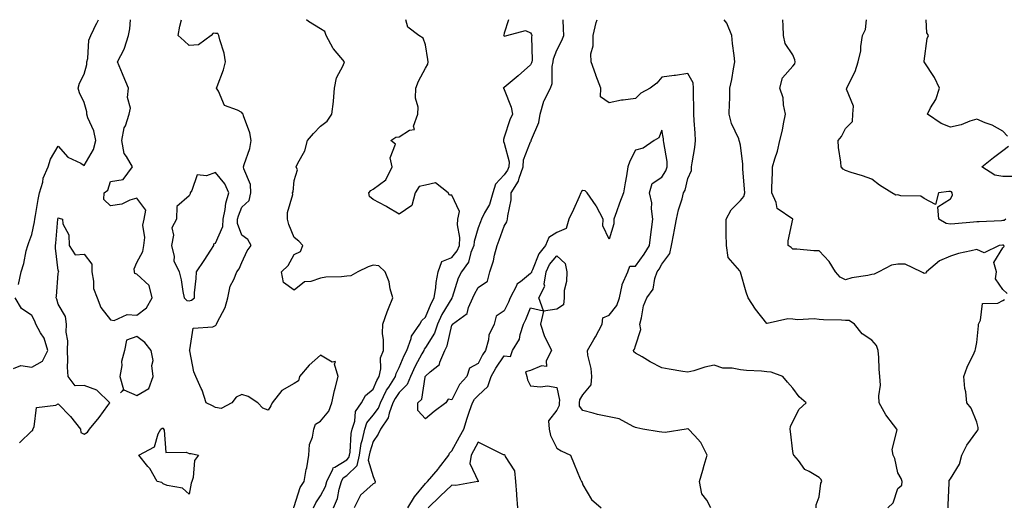
# Model space of a CAD drawing. Units: inches. Extents: x 957923 to 960563, y 7284698 to 7287338.
# Drawn here: x 959493 to 959869, y 7287152 to 7287338 of the extents above; entities that cross this region are included whole.
import ezdxf

# ---------------------------------------------------------------- set-up
doc = ezdxf.new("R2010")
doc.units = ezdxf.units.IN
doc.header["$MEASUREMENT"] = 0
doc.layers.add('Contour_95797284', color=7, linetype='Continuous', true_color=0x0fdc2b)

msp = doc.modelspace()

# ---------------------------------------------------------------- linework, layer by layer
at = {"layer": 'Contour_95797284'}
for points in [[(959492.94, 7287237.03, 3224), (959494.03, 7287241.92, 3224), (959494.96, 7287245.01, 3224), (959495.95, 7287249.82, 3224), (959496.5, 7287251.92, 3224), (959496.92, 7287253.05, 3224), (959498.05, 7287256.06, 3224), (959499.07, 7287260.9, 3224), (959499.21, 7287261.92, 3224), (959499.49, 7287263.36, 3224), (959500.5, 7287269.47, 3224), (959501, 7287271.92, 3224), (959502.2, 7287276.07, 3224), (959502.42, 7287277.55, 3224), (959504.3, 7287281.92, 3224), (959505.2, 7287284.77, 3224), (959508.05, 7287289.83, 3224), (959511.76, 7287285.63, 3224), (959516.72, 7287283.25, 3224), (959518.05, 7287282.45, 3224), (959521.51, 7287288.46, 3224), (959522.4, 7287291.92, 3224), (959521.69, 7287295.56, 3224), (959519.42, 7287300.55, 3224), (959519.01, 7287301.92, 3224), (959519.02, 7287302.89, 3224), (959518.05, 7287306.47, 3224), (959516.17, 7287310.05, 3224), (959515.76, 7287311.92, 3224), (959516.22, 7287313.75, 3224), (959518.05, 7287317.28, 3224), (959519.03, 7287320.94, 3224), (959519, 7287321.92, 3224), (959519.33, 7287323.2, 3224), (959519.73, 7287330.24, 3224), (959520.49, 7287331.92, 3224), (959522.88, 7287336.75, 3224), (959522.99, 7287336.98, 3224), (959523.5, 7287338, 3224)], [(959493.35, 7287176.62, 3223), (959498.05, 7287181.28, 3223), (959498.45, 7287181.52, 3223), (959498.44, 7287181.92, 3223), (959498.88, 7287182.75, 3223), (959499.87, 7287190.1, 3223), (959507.21, 7287191.08, 3223), (959508.05, 7287191.53, 3223), (959512.8, 7287186.67, 3223), (959516.6, 7287181.92, 3223), (959516.69, 7287180.56, 3223), (959518.05, 7287179.96, 3223), (959519.28, 7287180.69, 3223), (959519.97, 7287181.92, 3223), (959523.7, 7287186.27, 3223), (959526.99, 7287190.86, 3223), (959527.77, 7287191.92, 3223), (959522.83, 7287196.7, 3223), (959518.05, 7287198.55, 3223), (959514.51, 7287198.38, 3223), (959511.84, 7287201.92, 3223), (959511.65, 7287205.52, 3223), (959511.81, 7287208.16, 3223), (959511.65, 7287211.92, 3223), (959511.74, 7287215.61, 3223), (959511.17, 7287218.8, 3223), (959511.28, 7287221.92, 3223), (959510.93, 7287224.8, 3223), (959508.05, 7287229.56, 3223), (959507.55, 7287231.42, 3223), (959507.33, 7287231.92, 3223), (959507.39, 7287232.58, 3223), (959508.05, 7287241.18, 3223), (959508.19, 7287241.78, 3223), (959508.21, 7287241.92, 3223), (959508.39, 7287242.26, 3223), (959508.05, 7287242.33, 3223), (959507.03, 7287250.9, 3223), (959507.04, 7287251.92, 3223), (959507.18, 7287252.79, 3223), (959507.94, 7287261.92, 3223), (959508.05, 7287262.4, 3223), (959508.44, 7287262.31, 3223), (959509.68, 7287261.92, 3223), (959509.81, 7287260.16, 3223), (959512.16, 7287256.03, 3223), (959512.24, 7287251.92, 3223), (959514.53, 7287248.4, 3223), (959518.05, 7287248.58, 3223), (959520.88, 7287244.75, 3223), (959520.85, 7287241.92, 3223), (959521.61, 7287238.36, 3223), (959521.59, 7287235.46, 3223), (959522.94, 7287231.92, 3223), (959524.38, 7287228.25, 3223), (959528.05, 7287223.5, 3223), (959529.42, 7287223.29, 3223), (959534.43, 7287225.54, 3223), (959538.05, 7287225.36, 3223), (959541.77, 7287228.2, 3223), (959543.84, 7287231.92, 3223), (959542.72, 7287236.59, 3223), (959538.05, 7287240.99, 3223), (959537.3, 7287241.17, 3223), (959537.13, 7287241.92, 3223), (959536.98, 7287242.99, 3223), (959538.05, 7287245.43, 3223), (959540.35, 7287249.62, 3223), (959540.74, 7287251.92, 3223), (959541.08, 7287254.95, 3223), (959540.34, 7287259.63, 3223), (959540.82, 7287261.92, 3223), (959541.47, 7287265.34, 3223), (959538.05, 7287270.01, 3223), (959535.36, 7287269.23, 3223), (959532.31, 7287267.66, 3223), (959528.05, 7287267.02, 3223), (959525.51, 7287269.38, 3223), (959525.62, 7287271.92, 3223), (959526.97, 7287273, 3223), (959528.05, 7287276.28, 3223), (959532.89, 7287277.08, 3223), (959536.36, 7287281.92, 3223), (959534.13, 7287285.84, 3223), (959533.17, 7287287.04, 3223), (959532.35, 7287291.92, 3223), (959533.26, 7287296.71, 3223), (959533.7, 7287297.57, 3223), (959535.19, 7287301.92, 3223), (959535.66, 7287304.31, 3223), (959534.51, 7287308.38, 3223), (959534.82, 7287311.92, 3223), (959532.89, 7287316.76, 3223), (959532.63, 7287317.34, 3223), (959530.65, 7287321.92, 3223), (959533.24, 7287326.73, 3223), (959533.31, 7287327.18, 3223), (959534.89, 7287331.92, 3223), (959535.41, 7287334.56, 3223), (959535.67, 7287338, 3223)], [(959597.83, 7287151.92, 3222), (959597.85, 7287152.12, 3222), (959598.05, 7287152.45, 3222), (959600.35, 7287159.62, 3222), (959601.81, 7287161.92, 3222), (959602.62, 7287166.49, 3222), (959602.78, 7287167.19, 3222), (959603.54, 7287171.92, 3222), (959603.9, 7287176.07, 3222), (959605, 7287178.87, 3222), (959605.47, 7287181.92, 3222), (959606.17, 7287183.8, 3222), (959608.05, 7287184.88, 3222), (959611.17, 7287188.8, 3222), (959612.32, 7287191.92, 3222), (959613.41, 7287196.56, 3222), (959613.67, 7287197.54, 3222), (959614.74, 7287201.92, 3222), (959613.31, 7287206.66, 3222), (959613.76, 7287207.63, 3222), (959612.51, 7287207.46, 3222), (959608.05, 7287210.07, 3222), (959603.67, 7287206.3, 3222), (959599.99, 7287201.92, 3222), (959599.63, 7287200.34, 3222), (959598.05, 7287199.25, 3222), (959593.34, 7287196.63, 3222), (959589.57, 7287191.92, 3222), (959589.17, 7287190.8, 3222), (959588.05, 7287189.06, 3222), (959586.05, 7287189.92, 3222), (959584.14, 7287191.92, 3222), (959580.46, 7287194.33, 3222), (959578.05, 7287195.13, 3222), (959575.88, 7287194.09, 3222), (959574.3, 7287191.92, 3222), (959570.2, 7287189.77, 3222), (959568.05, 7287190.12, 3222), (959566.88, 7287190.75, 3222), (959564.43, 7287191.92, 3222), (959562.9, 7287196.77, 3222), (959562.57, 7287197.4, 3222), (959560.58, 7287201.92, 3222), (959559.82, 7287203.69, 3222), (959558.22, 7287211.75, 3222), (959558.17, 7287211.92, 3222), (959558.31, 7287212.18, 3222), (959559.53, 7287220.44, 3222), (959567.01, 7287220.88, 3222), (959568.05, 7287221.39, 3222), (959568.33, 7287221.64, 3222), (959568.4, 7287221.92, 3222), (959568.65, 7287222.52, 3222), (959571.68, 7287228.29, 3222), (959572.71, 7287231.92, 3222), (959573.6, 7287236.37, 3222), (959575.07, 7287238.94, 3222), (959576.21, 7287241.92, 3222), (959577, 7287242.97, 3222), (959578.05, 7287245.4, 3222), (959580.07, 7287249.9, 3222), (959581.59, 7287251.92, 3222), (959580.33, 7287254.2, 3222), (959578.05, 7287255.85, 3222), (959576.42, 7287260.29, 3222), (959576.47, 7287261.92, 3222), (959576.75, 7287263.22, 3222), (959578.05, 7287266.57, 3222), (959580.85, 7287269.12, 3222), (959581.49, 7287271.92, 3222), (959581.35, 7287275.22, 3222), (959578.84, 7287281.13, 3222), (959578.76, 7287281.92, 3222), (959578.96, 7287282.83, 3222), (959581.11, 7287288.86, 3222), (959581.56, 7287291.92, 3222), (959581.05, 7287294.92, 3222), (959578.69, 7287301.28, 3222), (959578.54, 7287301.92, 3222), (959578.38, 7287302.25, 3222), (959578.05, 7287302.57, 3222), (959576.42, 7287303.55, 3222), (959571.46, 7287305.33, 3222), (959569.17, 7287310.8, 3222), (959568.45, 7287311.92, 3222), (959568.65, 7287312.52, 3222), (959571.07, 7287318.9, 3222), (959571.89, 7287321.92, 3222), (959571.36, 7287325.23, 3222), (959569.66, 7287330.31, 3222), (959569.31, 7287331.92, 3222), (959568.9, 7287332.77, 3222), (959568.05, 7287332.76, 3222), (959567.11, 7287332.86, 3222), (959566.39, 7287331.92, 3222), (959561.57, 7287328.4, 3222), (959558.05, 7287328.18, 3222), (959556.08, 7287329.95, 3222), (959553.75, 7287331.92, 3222), (959554.5, 7287335.47, 3222), (959555.09, 7287338, 3222)], [(959605.4, 7287151.92, 3221), (959606.2, 7287153.77, 3221), (959608.05, 7287156.4, 3221), (959609.91, 7287160.06, 3221), (959610.46, 7287161.92, 3221), (959612.77, 7287166.64, 3221), (959612.83, 7287167.14, 3221), (959613.49, 7287167.36, 3221), (959618.05, 7287170.25, 3221), (959618.89, 7287171.08, 3221), (959619.08, 7287171.92, 3221), (959619.28, 7287173.15, 3221), (959619.76, 7287180.21, 3221), (959620.13, 7287181.92, 3221), (959621.12, 7287184.99, 3221), (959621.38, 7287188.59, 3221), (959623.72, 7287191.92, 3221), (959625.2, 7287194.77, 3221), (959628.05, 7287197.15, 3221), (959629.48, 7287200.49, 3221), (959630.38, 7287201.92, 3221), (959631, 7287204.87, 3221), (959630.94, 7287209.03, 3221), (959632, 7287211.92, 3221), (959632.09, 7287215.96, 3221), (959631.63, 7287218.34, 3221), (959631.75, 7287221.92, 3221), (959633.42, 7287226.55, 3221), (959633.96, 7287227.83, 3221), (959635.58, 7287231.92, 3221), (959634.62, 7287235.35, 3221), (959634.19, 7287238.06, 3221), (959632.68, 7287241.92, 3221), (959630.31, 7287244.18, 3221), (959628.05, 7287244.41, 3221), (959626.17, 7287243.8, 3221), (959622.29, 7287241.92, 3221), (959619.65, 7287240.32, 3221), (959618.05, 7287240.27, 3221), (959616.1, 7287239.97, 3221), (959610.09, 7287239.88, 3221), (959608.05, 7287239.44, 3221), (959604.32, 7287238.19, 3221), (959601.91, 7287238.06, 3221), (959598.05, 7287234.86, 3221), (959593.98, 7287237.85, 3221), (959593.16, 7287241.92, 3221), (959595.75, 7287244.22, 3221), (959598.05, 7287248.47, 3221), (959600.37, 7287249.6, 3221), (959601.33, 7287251.92, 3221), (959599.73, 7287253.6, 3221), (959598.05, 7287254.98, 3221), (959596, 7287259.87, 3221), (959595.46, 7287261.92, 3221), (959595.45, 7287264.52, 3221), (959597.44, 7287271.31, 3221), (959597.43, 7287271.92, 3221), (959597.59, 7287272.38, 3221), (959598.05, 7287276.72, 3221), (959599.22, 7287280.75, 3221), (959598.82, 7287281.92, 3221), (959599.39, 7287283.26, 3221), (959602.02, 7287287.95, 3221), (959603.05, 7287291.92, 3221), (959605.31, 7287294.66, 3221), (959608.05, 7287297.43, 3221), (959610.6, 7287299.37, 3221), (959612.37, 7287301.92, 3221), (959612.94, 7287306.81, 3221), (959612.99, 7287306.98, 3221), (959613.43, 7287311.92, 3221), (959614.17, 7287315.8, 3221), (959616.65, 7287320.52, 3221), (959617.13, 7287321.92, 3221), (959613, 7287326.87, 3221), (959612.91, 7287327.06, 3221), (959610.18, 7287331.92, 3221), (959609.68, 7287333.55, 3221), (959608.05, 7287334.5, 3221), (959603.44, 7287337.31, 3221), (959602.64, 7287338, 3221)], [(959613.01, 7287151.92, 3220), (959614.49, 7287155.48, 3220), (959615.15, 7287159.02, 3220), (959616.02, 7287161.92, 3220), (959616.68, 7287163.29, 3220), (959618.05, 7287164.16, 3220), (959621.98, 7287167.99, 3220), (959622.84, 7287171.92, 3220), (959623.59, 7287176.38, 3220), (959624.07, 7287177.94, 3220), (959624.92, 7287181.92, 3220), (959625.68, 7287184.29, 3220), (959628.05, 7287187.19, 3220), (959630.08, 7287189.89, 3220), (959630.86, 7287191.92, 3220), (959633.24, 7287196.73, 3220), (959634.02, 7287197.89, 3220), (959636.59, 7287201.92, 3220), (959636.84, 7287203.13, 3220), (959638.05, 7287205.37, 3220), (959639.95, 7287210.02, 3220), (959640.94, 7287211.92, 3220), (959642.55, 7287216.42, 3220), (959642.68, 7287217.29, 3220), (959645.85, 7287221.92, 3220), (959646.63, 7287223.34, 3220), (959648.05, 7287224.61, 3220), (959650.15, 7287229.82, 3220), (959651.33, 7287231.92, 3220), (959651.96, 7287235.83, 3220), (959652.11, 7287237.86, 3220), (959652.89, 7287241.92, 3220), (959654.21, 7287245.76, 3220), (959658.05, 7287247.3, 3220), (959660.14, 7287249.83, 3220), (959661, 7287251.92, 3220), (959661.13, 7287255, 3220), (959660.24, 7287259.73, 3220), (959660.38, 7287261.92, 3220), (959661.02, 7287264.89, 3220), (959658.05, 7287271.12, 3220), (959657.24, 7287271.11, 3220), (959656.74, 7287271.92, 3220), (959651.9, 7287275.77, 3220), (959648.05, 7287274.85, 3220), (959645.6, 7287274.37, 3220), (959644.13, 7287271.92, 3220), (959642.8, 7287267.17, 3220), (959638.05, 7287263.85, 3220), (959633.35, 7287266.62, 3220), (959632.98, 7287266.85, 3220), (959628.05, 7287269.43, 3220), (959626.68, 7287270.55, 3220), (959626.46, 7287271.92, 3220), (959627.16, 7287272.81, 3220), (959628.05, 7287273.38, 3220), (959632.99, 7287276.98, 3220), (959635.3, 7287281.92, 3220), (959634.61, 7287285.36, 3220), (959636.67, 7287290.54, 3220), (959634.78, 7287291.92, 3220), (959636.75, 7287293.22, 3220), (959638.05, 7287293.29, 3220), (959641.96, 7287295.83, 3220), (959643.82, 7287296.15, 3220), (959643.52, 7287297.39, 3220), (959645.07, 7287301.92, 3220), (959645.29, 7287304.68, 3220), (959644.22, 7287308.09, 3220), (959644.36, 7287311.92, 3220), (959645.36, 7287314.61, 3220), (959648.05, 7287319.51, 3220), (959648.94, 7287321.03, 3220), (959649.09, 7287321.92, 3220), (959648.98, 7287322.85, 3220), (959648.05, 7287328.4, 3220), (959647.13, 7287331, 3220), (959645.45, 7287331.92, 3220), (959641.29, 7287335.16, 3220), (959640.58, 7287338, 3220)], [(959679.64, 7287338, 3219), (959678.05, 7287332.83, 3219), (959677.84, 7287332.13, 3219), (959677.79, 7287331.92, 3219), (959677.96, 7287331.83, 3219), (959678.05, 7287331.83, 3219), (959678.2, 7287331.77, 3219), (959679.09, 7287331.92, 3219), (959686.09, 7287333.88, 3219), (959688.05, 7287333, 3219), (959688.45, 7287332.32, 3219), (959688.56, 7287331.92, 3219), (959688.47, 7287331.5, 3219), (959688.64, 7287322.51, 3219), (959688.56, 7287321.92, 3219), (959688.46, 7287321.51, 3219), (959688.05, 7287320.79, 3219), (959683.36, 7287316.61, 3219), (959679.59, 7287313.46, 3219), (959678.05, 7287312.16, 3219), (959677.83, 7287312.14, 3219), (959677.63, 7287311.92, 3219), (959677.84, 7287311.71, 3219), (959678.05, 7287311.33, 3219), (959680.74, 7287304.61, 3219), (959681.13, 7287301.92, 3219), (959680.12, 7287299.85, 3219), (959678.05, 7287293.27, 3219), (959677.7, 7287292.27, 3219), (959677.71, 7287291.92, 3219), (959677.74, 7287291.61, 3219), (959678.05, 7287290.9, 3219), (959679.88, 7287283.75, 3219), (959679.8, 7287281.92, 3219), (959679.33, 7287280.64, 3219), (959678.05, 7287278.81, 3219), (959674.7, 7287275.27, 3219), (959673.67, 7287271.92, 3219), (959672.38, 7287267.59, 3219), (959670.53, 7287264.4, 3219), (959669.38, 7287261.92, 3219), (959669.02, 7287260.95, 3219), (959668.05, 7287258.68, 3219), (959666.53, 7287253.44, 3219), (959666.47, 7287251.92, 3219), (959665.34, 7287249.21, 3219), (959664.45, 7287245.52, 3219), (959661.74, 7287241.92, 3219), (959660.54, 7287239.43, 3219), (959658.18, 7287232.05, 3219), (959658.13, 7287231.92, 3219), (959658.1, 7287231.87, 3219), (959658.05, 7287231.82, 3219), (959654.31, 7287225.66, 3219), (959652.59, 7287221.92, 3219), (959651.43, 7287218.54, 3219), (959648.05, 7287213.03, 3219), (959647.56, 7287212.41, 3219), (959647.39, 7287211.92, 3219), (959646.68, 7287210.55, 3219), (959644.1, 7287205.87, 3219), (959642.34, 7287201.92, 3219), (959641.1, 7287198.87, 3219), (959638.05, 7287195.88, 3219), (959636.44, 7287193.53, 3219), (959635.65, 7287191.92, 3219), (959634.17, 7287188.04, 3219), (959633.77, 7287186.2, 3219), (959630.93, 7287181.92, 3219), (959630.06, 7287179.91, 3219), (959628.05, 7287177.21, 3219), (959626.8, 7287173.17, 3219), (959626.59, 7287171.92, 3219), (959626.18, 7287170.05, 3219), (959628.05, 7287163.81, 3219), (959628.67, 7287162.55, 3219), (959628.82, 7287161.92, 3219), (959628.72, 7287161.25, 3219), (959628.05, 7287160.99, 3219), (959623.3, 7287156.67, 3219), (959620.85, 7287151.92, 3219)], [(959756.7, 7287151.92, 3218), (959755.22, 7287154.75, 3218), (959753.38, 7287157.25, 3218), (959752.44, 7287161.92, 3218), (959753.72, 7287166.25, 3218), (959754.24, 7287168.11, 3218), (959755.33, 7287171.92, 3218), (959752.96, 7287176.83, 3218), (959750.48, 7287179.49, 3218), (959748.28, 7287181.92, 3218), (959748.12, 7287181.99, 3218), (959748.05, 7287182, 3218), (959747.97, 7287182, 3218), (959747.4, 7287181.92, 3218), (959739.39, 7287180.58, 3218), (959738.05, 7287180.78, 3218), (959737.02, 7287180.89, 3218), (959730.89, 7287181.92, 3218), (959728.57, 7287182.44, 3218), (959728.05, 7287182.5, 3218), (959727.13, 7287182.84, 3218), (959721.89, 7287185.76, 3218), (959718.05, 7287186.56, 3218), (959713.62, 7287187.49, 3218), (959711.94, 7287188.03, 3218), (959708.05, 7287189.02, 3218), (959706.78, 7287190.65, 3218), (959706.68, 7287191.92, 3218), (959706.86, 7287193.11, 3218), (959708.05, 7287195.03, 3218), (959711.16, 7287198.81, 3218), (959711.4, 7287201.92, 3218), (959711.19, 7287205.06, 3218), (959709.89, 7287210.08, 3218), (959709.71, 7287211.92, 3218), (959712.14, 7287216.01, 3218), (959712.84, 7287217.13, 3218), (959715.32, 7287221.92, 3218), (959715.63, 7287224.34, 3218), (959718.05, 7287225.28, 3218), (959720.99, 7287228.98, 3218), (959721.96, 7287231.92, 3218), (959722.95, 7287236.82, 3218), (959722.92, 7287237.05, 3218), (959725.09, 7287241.92, 3218), (959725.94, 7287244.03, 3218), (959728.05, 7287244.02, 3218), (959731.42, 7287248.55, 3218), (959733.33, 7287251.92, 3218), (959733.92, 7287256.05, 3218), (959734.13, 7287258, 3218), (959734.66, 7287261.92, 3218), (959734.1, 7287265.87, 3218), (959734.29, 7287268.16, 3218), (959733.39, 7287271.92, 3218), (959734.41, 7287275.56, 3218), (959738.05, 7287277.96, 3218), (959739.58, 7287280.39, 3218), (959740.14, 7287281.92, 3218), (959740.11, 7287283.98, 3218), (959738.79, 7287291.18, 3218), (959738.78, 7287291.92, 3218), (959738.69, 7287292.56, 3218), (959738.05, 7287295.86, 3218), (959737, 7287292.97, 3218), (959735.12, 7287291.92, 3218), (959730.98, 7287288.99, 3218), (959728.05, 7287288.3, 3218), (959725.95, 7287284.02, 3218), (959725.18, 7287281.92, 3218), (959724.62, 7287278.49, 3218), (959724.14, 7287275.83, 3218), (959723.53, 7287271.92, 3218), (959721.92, 7287268.05, 3218), (959720.86, 7287264.73, 3218), (959719.84, 7287261.92, 3218), (959719.81, 7287260.16, 3218), (959718.05, 7287254.33, 3218), (959715.55, 7287259.42, 3218), (959715.7, 7287261.92, 3218), (959713.18, 7287266.79, 3218), (959713.1, 7287266.97, 3218), (959709.64, 7287271.92, 3218), (959708.88, 7287272.75, 3218), (959708.05, 7287272.9, 3218), (959707.43, 7287272.54, 3218), (959707.26, 7287271.92, 3218), (959706.59, 7287270.46, 3218), (959704.4, 7287265.57, 3218), (959702.62, 7287261.92, 3218), (959701.58, 7287258.39, 3218), (959698.05, 7287256.85, 3218), (959695.05, 7287254.92, 3218), (959693.75, 7287251.92, 3218), (959691.25, 7287248.72, 3218), (959688.81, 7287242.68, 3218), (959688.42, 7287241.92, 3218), (959688.38, 7287241.59, 3218), (959688.05, 7287241.18, 3218), (959684.24, 7287238.11, 3218), (959682.82, 7287237.15, 3218), (959682.67, 7287236.54, 3218), (959680.36, 7287231.92, 3218), (959679.67, 7287230.3, 3218), (959678.05, 7287226.95, 3218), (959674.98, 7287224.99, 3218), (959674.2, 7287221.92, 3218), (959672.19, 7287217.78, 3218), (959672.04, 7287215.91, 3218), (959670.93, 7287211.92, 3218), (959669.81, 7287210.16, 3218), (959668.05, 7287206.89, 3218), (959664.86, 7287205.11, 3218), (959663.74, 7287201.92, 3218), (959661.01, 7287198.96, 3218), (959658.05, 7287193.11, 3218), (959656.63, 7287193.34, 3218), (959655.78, 7287191.92, 3218), (959651.37, 7287188.6, 3218), (959648.05, 7287185.84, 3218), (959645.12, 7287188.99, 3218), (959645.16, 7287191.92, 3218), (959646.62, 7287193.35, 3218), (959647.87, 7287201.74, 3218), (959647.94, 7287201.92, 3218), (959647.98, 7287201.99, 3218), (959648.05, 7287202.12, 3218), (959649.87, 7287203.74, 3218), (959653.39, 7287206.58, 3218), (959653.52, 7287207.39, 3218), (959655.47, 7287211.92, 3218), (959656.35, 7287213.62, 3218), (959658.05, 7287221.5, 3218), (959658.29, 7287221.68, 3218), (959658.37, 7287221.92, 3218), (959663.98, 7287225.99, 3218), (959664.45, 7287228.32, 3218), (959666.13, 7287231.92, 3218), (959666.66, 7287233.31, 3218), (959668.05, 7287235.89, 3218), (959671.65, 7287238.32, 3218), (959672.61, 7287241.92, 3218), (959673.92, 7287246.05, 3218), (959674.31, 7287248.18, 3218), (959675.29, 7287251.92, 3218), (959676.08, 7287253.89, 3218), (959678.05, 7287259.27, 3218), (959679.08, 7287260.89, 3218), (959679.33, 7287261.92, 3218), (959679.38, 7287263.25, 3218), (959680.66, 7287269.31, 3218), (959680.73, 7287271.92, 3218), (959683.48, 7287276.49, 3218), (959683.7, 7287277.57, 3218), (959685.3, 7287281.92, 3218), (959685.42, 7287284.55, 3218), (959688.05, 7287291.46, 3218), (959688.26, 7287291.71, 3218), (959688.32, 7287291.92, 3218), (959688.43, 7287292.3, 3218), (959691.17, 7287298.8, 3218), (959691.79, 7287301.92, 3218), (959693.09, 7287306.88, 3218), (959693.26, 7287307.13, 3218), (959695.66, 7287311.92, 3218), (959696.34, 7287313.63, 3218), (959696.3, 7287320.17, 3218), (959696.69, 7287321.92, 3218), (959696.86, 7287323.11, 3218), (959698.05, 7287326.44, 3218), (959699.93, 7287330.04, 3218), (959700.69, 7287331.92, 3218), (959700.64, 7287334.51, 3218), (959700.5, 7287338, 3218)], [(959796.95, 7287151.92, 3217), (959796.88, 7287153.09, 3217), (959798.05, 7287156.11, 3217), (959798.7, 7287161.27, 3217), (959799.09, 7287161.92, 3217), (959798.76, 7287162.63, 3217), (959798.05, 7287163.39, 3217), (959794.22, 7287165.75, 3217), (959792.63, 7287166.5, 3217), (959790.1, 7287169.87, 3217), (959788.4, 7287171.92, 3217), (959788.26, 7287172.13, 3217), (959788.05, 7287173.37, 3217), (959787.09, 7287180.96, 3217), (959787.01, 7287181.92, 3217), (959787.1, 7287182.87, 3217), (959788.05, 7287184.81, 3217), (959790.44, 7287189.53, 3217), (959793.09, 7287191.92, 3217), (959790.37, 7287194.24, 3217), (959788.05, 7287197.45, 3217), (959785.92, 7287199.79, 3217), (959784.21, 7287201.92, 3217), (959779.73, 7287203.6, 3217), (959778.05, 7287203.73, 3217), (959776.04, 7287203.93, 3217), (959770.33, 7287204.2, 3217), (959768.05, 7287204.47, 3217), (959764.84, 7287205.13, 3217), (959761.3, 7287205.17, 3217), (959758.05, 7287206.29, 3217), (959754.51, 7287205.46, 3217), (959750.3, 7287204.17, 3217), (959748.05, 7287203.57, 3217), (959746.05, 7287203.92, 3217), (959740.88, 7287204.75, 3217), (959738.05, 7287205.27, 3217), (959733.63, 7287207.5, 3217), (959730.54, 7287209.43, 3217), (959728.05, 7287210.91, 3217), (959727.45, 7287211.32, 3217), (959727.33, 7287211.92, 3217), (959727.65, 7287212.32, 3217), (959728.05, 7287213.61, 3217), (959730.11, 7287219.86, 3217), (959729.73, 7287221.92, 3217), (959730.4, 7287224.27, 3217), (959731.06, 7287228.91, 3217), (959732.35, 7287231.92, 3217), (959734.77, 7287235.2, 3217), (959735.39, 7287239.26, 3217), (959736.37, 7287241.92, 3217), (959737.07, 7287242.9, 3217), (959738.05, 7287244.79, 3217), (959741.17, 7287248.8, 3217), (959741.83, 7287251.92, 3217), (959742.67, 7287256.54, 3217), (959742.76, 7287257.21, 3217), (959743.71, 7287261.92, 3217), (959744.42, 7287265.55, 3217), (959745.82, 7287269.69, 3217), (959746.37, 7287271.92, 3217), (959746.97, 7287273, 3217), (959748.05, 7287277.48, 3217), (959749.43, 7287280.54, 3217), (959749.41, 7287281.92, 3217), (959749.61, 7287283.48, 3217), (959750.68, 7287289.29, 3217), (959750.98, 7287291.92, 3217), (959750.8, 7287294.67, 3217), (959750.45, 7287299.52, 3217), (959750.3, 7287301.92, 3217), (959750.29, 7287304.16, 3217), (959750.18, 7287309.79, 3217), (959750.18, 7287311.92, 3217), (959749.99, 7287313.86, 3217), (959748.05, 7287317.54, 3217), (959743.24, 7287316.73, 3217), (959742.84, 7287316.71, 3217), (959738.05, 7287316.06, 3217), (959736.16, 7287313.81, 3217), (959733.63, 7287311.92, 3217), (959730.05, 7287309.92, 3217), (959728.05, 7287307.95, 3217), (959723.39, 7287307.26, 3217), (959722.71, 7287307.26, 3217), (959718.05, 7287306.31, 3217), (959714.72, 7287308.59, 3217), (959714.83, 7287311.92, 3217), (959713, 7287316.87, 3217), (959712.94, 7287317.03, 3217), (959711.11, 7287321.92, 3217), (959711.07, 7287324.94, 3217), (959711.97, 7287328, 3217), (959711.94, 7287331.92, 3217), (959713.03, 7287336.9, 3217), (959713.03, 7287336.94, 3217), (959713.44, 7287338, 3217)], [(959824.19, 7287151.92, 3216), (959826.22, 7287153.75, 3216), (959828.05, 7287159.26, 3216), (959829.5, 7287160.47, 3216), (959829.72, 7287161.92, 3216), (959829.26, 7287163.13, 3216), (959828.05, 7287165.19, 3216), (959826.81, 7287170.68, 3216), (959826.26, 7287171.92, 3216), (959825.83, 7287174.14, 3216), (959827.81, 7287181.68, 3216), (959827.64, 7287181.92, 3216), (959826.42, 7287183.55, 3216), (959823.45, 7287187.32, 3216), (959820.93, 7287191.92, 3216), (959820.75, 7287194.62, 3216), (959821.36, 7287198.61, 3216), (959821.21, 7287201.92, 3216), (959820.91, 7287204.78, 3216), (959820.76, 7287209.21, 3216), (959820.51, 7287211.92, 3216), (959819.92, 7287213.79, 3216), (959818.05, 7287215.85, 3216), (959814.4, 7287218.27, 3216), (959811.5, 7287221.92, 3216), (959809.43, 7287223.3, 3216), (959808.05, 7287223.34, 3216), (959806.5, 7287223.47, 3216), (959799.65, 7287223.52, 3216), (959798.05, 7287223.69, 3216), (959796.07, 7287223.9, 3216), (959789.74, 7287223.61, 3216), (959788.05, 7287223.86, 3216), (959786.05, 7287223.92, 3216), (959778.25, 7287222.12, 3216), (959778.05, 7287222.13, 3216), (959773.81, 7287227.68, 3216), (959771.02, 7287231.92, 3216), (959770.25, 7287234.12, 3216), (959768.05, 7287241.75, 3216), (959767.95, 7287241.82, 3216), (959767.94, 7287241.92, 3216), (959767.75, 7287242.22, 3216), (959763.42, 7287247.29, 3216), (959762.68, 7287251.92, 3216), (959762.55, 7287256.42, 3216), (959762.66, 7287257.31, 3216), (959762.56, 7287261.92, 3216), (959764.45, 7287265.52, 3216), (959768.05, 7287269.11, 3216), (959769.33, 7287270.64, 3216), (959769.66, 7287271.92, 3216), (959769.61, 7287273.48, 3216), (959768.97, 7287281, 3216), (959768.93, 7287281.92, 3216), (959769, 7287282.87, 3216), (959768.05, 7287290.14, 3216), (959767.64, 7287291.51, 3216), (959767.61, 7287291.92, 3216), (959767.38, 7287292.59, 3216), (959764.61, 7287298.48, 3216), (959763.79, 7287301.92, 3216), (959763.9, 7287306.07, 3216), (959763.95, 7287307.82, 3216), (959764.05, 7287311.92, 3216), (959764.74, 7287315.23, 3216), (959765.34, 7287319.21, 3216), (959765.85, 7287321.92, 3216), (959765.63, 7287324.34, 3216), (959765, 7287328.87, 3216), (959764.74, 7287331.92, 3216), (959762.82, 7287336.69, 3216), (959761.89, 7287338, 3216)], [(959869.7, 7287233.57, 3215), (959868.05, 7287235.08, 3215), (959865.27, 7287239.14, 3215), (959865.66, 7287241.92, 3215), (959864.55, 7287245.42, 3215), (959868.05, 7287251.07, 3215), (959868.46, 7287251.51, 3215), (959868.44, 7287251.92, 3215), (959868.21, 7287252.08, 3215), (959868.05, 7287252.07, 3215), (959867.91, 7287252.06, 3215), (959866.62, 7287251.92, 3215), (959860.88, 7287249.09, 3215), (959858.05, 7287250.43, 3215), (959855.98, 7287249.85, 3215), (959851.14, 7287248.83, 3215), (959848.05, 7287247.81, 3215), (959843.9, 7287246.07, 3215), (959838.87, 7287241.92, 3215), (959838.59, 7287241.38, 3215), (959838.05, 7287241.18, 3215), (959837.61, 7287241.48, 3215), (959836.93, 7287241.92, 3215), (959830.86, 7287244.73, 3215), (959828.05, 7287244.75, 3215), (959825.58, 7287244.39, 3215), (959820.72, 7287241.92, 3215), (959818.97, 7287241, 3215), (959818.05, 7287240.84, 3215), (959816.63, 7287240.5, 3215), (959810.42, 7287239.55, 3215), (959808.05, 7287238.87, 3215), (959806.01, 7287239.88, 3215), (959804.2, 7287241.92, 3215), (959801.9, 7287245.77, 3215), (959798.05, 7287249.92, 3215), (959796.04, 7287249.91, 3215), (959789.51, 7287250.46, 3215), (959788.05, 7287250.46, 3215), (959787.33, 7287251.2, 3215), (959786.24, 7287251.92, 3215), (959786.28, 7287253.69, 3215), (959788.05, 7287261.92, 3215), (959782.08, 7287265.95, 3215), (959781.62, 7287268.35, 3215), (959779.94, 7287271.92, 3215), (959779.97, 7287273.84, 3215), (959780.24, 7287279.73, 3215), (959780.27, 7287281.92, 3215), (959781.1, 7287284.97, 3215), (959782.13, 7287287.84, 3215), (959783, 7287291.92, 3215), (959784.11, 7287295.86, 3215), (959784.4, 7287298.27, 3215), (959785.19, 7287301.92, 3215), (959784.42, 7287305.55, 3215), (959784.3, 7287308.17, 3215), (959783.05, 7287311.92, 3215), (959784.08, 7287315.89, 3215), (959788.05, 7287320.32, 3215), (959788.77, 7287321.2, 3215), (959788.93, 7287321.92, 3215), (959788.82, 7287322.69, 3215), (959788.05, 7287324.57, 3215), (959785.09, 7287328.96, 3215), (959784.47, 7287331.92, 3215), (959784.3, 7287335.67, 3215), (959784.23, 7287338, 3215)], [(959869.12, 7287261.92, 3214), (959868.55, 7287261.42, 3214), (959868.05, 7287261.39, 3214), (959867.48, 7287261.35, 3214), (959859.03, 7287260.94, 3214), (959858.05, 7287260.87, 3214), (959856.88, 7287260.75, 3214), (959849.78, 7287260.19, 3214), (959848.05, 7287260.02, 3214), (959846.41, 7287260.28, 3214), (959843.59, 7287261.92, 3214), (959843.27, 7287266.7, 3214), (959848.05, 7287269.73, 3214), (959848.89, 7287271.08, 3214), (959848.67, 7287271.92, 3214), (959848.44, 7287272.31, 3214), (959848.05, 7287272.55, 3214), (959847.42, 7287272.55, 3214), (959843.46, 7287271.92, 3214), (959842.42, 7287267.55, 3214), (959838.05, 7287269.82, 3214), (959836.82, 7287270.69, 3214), (959829.14, 7287270.83, 3214), (959828.05, 7287271.16, 3214), (959827.23, 7287271.1, 3214), (959825.72, 7287271.92, 3214), (959821, 7287274.87, 3214), (959818.05, 7287277.15, 3214), (959814.58, 7287278.45, 3214), (959810.27, 7287279.7, 3214), (959808.05, 7287280.44, 3214), (959807.2, 7287281.07, 3214), (959806.39, 7287281.92, 3214), (959806.34, 7287283.63, 3214), (959805.37, 7287289.24, 3214), (959805.32, 7287291.92, 3214), (959806.49, 7287293.48, 3214), (959808.05, 7287296.56, 3214), (959810.74, 7287299.23, 3214), (959810.85, 7287301.92, 3214), (959811.17, 7287305.04, 3214), (959808.41, 7287311.56, 3214), (959808.55, 7287311.92, 3214), (959808.93, 7287312.8, 3214), (959811.72, 7287318.25, 3214), (959812.93, 7287321.92, 3214), (959813.91, 7287326.06, 3214), (959813.87, 7287327.74, 3214), (959814.51, 7287331.92, 3214), (959815.75, 7287334.22, 3214), (959816.03, 7287338, 3214)], [(959869.73, 7287293.6, 3213), (959868.05, 7287295.54, 3213), (959863.91, 7287297.78, 3213), (959861.27, 7287298.7, 3213), (959858.05, 7287300.05, 3213), (959855.38, 7287299.25, 3213), (959852.1, 7287297.87, 3213), (959848.05, 7287297.01, 3213), (959844.5, 7287298.37, 3213), (959839.25, 7287301.92, 3213), (959840.49, 7287304.36, 3213), (959842.44, 7287307.53, 3213), (959843.88, 7287311.92, 3213), (959842.03, 7287315.9, 3213), (959838.05, 7287321.88, 3213), (959838.03, 7287321.9, 3213), (959838.03, 7287321.92, 3213), (959838.03, 7287321.94, 3213), (959838.05, 7287322.22, 3213), (959839.14, 7287330.83, 3213), (959839.65, 7287331.92, 3213), (959839.11, 7287332.98, 3213), (959838.78, 7287338, 3213)], [(959871.75, 7287278.22, 3213), (959868.05, 7287278.24, 3213), (959864.91, 7287278.78, 3213), (959859.99, 7287281.92, 3213), (959864.51, 7287285.46, 3213), (959868.05, 7287288.07, 3213), (959870.14, 7287289.83, 3213)], [(959641.36, 7287151.92, 3219), (959643.86, 7287156.11, 3219), (959648.05, 7287161.16, 3219), (959648.44, 7287161.53, 3219), (959648.84, 7287161.92, 3219), (959652.81, 7287166.68, 3219), (959653.03, 7287166.94, 3219), (959656.9, 7287171.92, 3219), (959657.18, 7287172.79, 3219), (959658.05, 7287173.6, 3219), (959661.05, 7287178.92, 3219), (959662.6, 7287181.92, 3219), (959663.9, 7287186.07, 3219), (959664.83, 7287188.7, 3219), (959665.9, 7287191.92, 3219), (959666.7, 7287193.27, 3219), (959668.05, 7287194.69, 3219), (959671.78, 7287198.19, 3219), (959673.1, 7287201.92, 3219), (959674.89, 7287205.08, 3219), (959678.05, 7287209.87, 3219), (959680.42, 7287209.55, 3219), (959681.16, 7287211.92, 3219), (959683.82, 7287216.15, 3219), (959684.08, 7287217.95, 3219), (959685.42, 7287221.92, 3219), (959686.25, 7287223.72, 3219), (959688.05, 7287228.15, 3219), (959693.03, 7287226.94, 3219), (959691.27, 7287231.92, 3219), (959693.56, 7287236.41, 3219), (959693.29, 7287237.16, 3219), (959693.96, 7287241.92, 3219), (959695.34, 7287244.63, 3219), (959698.05, 7287247.92, 3219), (959701.22, 7287245.09, 3219), (959701.84, 7287241.92, 3219), (959701.81, 7287238.16, 3219), (959700.94, 7287234.81, 3219), (959700.9, 7287231.92, 3219), (959700.63, 7287229.34, 3219), (959698.05, 7287227.58, 3219), (959693.06, 7287226.91, 3219), (959691.81, 7287221.92, 3219), (959693.33, 7287217.2, 3219), (959694.15, 7287215.82, 3219), (959696.06, 7287211.92, 3219), (959694.03, 7287207.9, 3219), (959694.15, 7287205.82, 3219), (959692.2, 7287206.07, 3219), (959688.05, 7287204.2, 3219), (959686.19, 7287203.78, 3219), (959686.6, 7287201.92, 3219), (959686.86, 7287200.73, 3219), (959688.05, 7287198.46, 3219), (959691.9, 7287198.07, 3219), (959694.51, 7287198.38, 3219), (959698.05, 7287197.81, 3219), (959699.09, 7287192.96, 3219), (959698.94, 7287191.92, 3219), (959699.01, 7287190.96, 3219), (959698.05, 7287189.17, 3219), (959694.96, 7287185.01, 3219), (959695.11, 7287181.92, 3219), (959695.64, 7287179.51, 3219), (959698.05, 7287174.58, 3219), (959699.73, 7287173.6, 3219), (959703.29, 7287171.92, 3219), (959704.67, 7287168.54, 3219), (959707, 7287162.97, 3219), (959707.42, 7287161.92, 3219), (959707.73, 7287161.6, 3219), (959708.05, 7287160.63, 3219), (959711.25, 7287155.12, 3219), (959714.98, 7287151.92, 3219)], [(959491.08, 7287204.95, 3224), (959493.86, 7287206.11, 3224), (959498.05, 7287205.56, 3224), (959502.11, 7287207.86, 3224), (959504.1, 7287211.92, 3224), (959502.72, 7287216.59, 3224), (959501.34, 7287218.63, 3224), (959499.55, 7287221.92, 3224), (959499.16, 7287223.03, 3224), (959498.05, 7287225.19, 3224), (959494.07, 7287227.94, 3224), (959491.7, 7287231.92, 3224)], [(959847.17, 7287151.92, 3215), (959847.13, 7287152.84, 3215), (959847.57, 7287161.44, 3215), (959847.54, 7287161.92, 3215), (959847.63, 7287162.34, 3215), (959848.05, 7287162.88, 3215), (959851.48, 7287168.49, 3215), (959852.45, 7287171.92, 3215), (959854.24, 7287175.73, 3215), (959858.05, 7287181, 3215), (959858.47, 7287181.5, 3215), (959858.61, 7287181.92, 3215), (959858.65, 7287182.52, 3215), (959858.05, 7287184.49, 3215), (959855.99, 7287189.86, 3215), (959854.31, 7287191.92, 3215), (959853.87, 7287196.1, 3215), (959853.51, 7287197.38, 3215), (959853.2, 7287201.92, 3215), (959854.48, 7287205.49, 3215), (959857.11, 7287210.98, 3215), (959857.51, 7287211.92, 3215), (959857.56, 7287212.41, 3215), (959858.05, 7287214.96, 3215), (959858.7, 7287221.27, 3215), (959858.72, 7287221.92, 3215), (959859.53, 7287223.4, 3215), (959860.22, 7287229.75, 3215), (959866.1, 7287229.97, 3215), (959868.05, 7287230.92, 3215), (959868.67, 7287231.3, 3215)], [(959683.2, 7287151.92, 3220), (959682.86, 7287156.73, 3220), (959682.81, 7287157.16, 3220), (959682.44, 7287161.92, 3220), (959682.09, 7287165.96, 3220), (959678.47, 7287171.5, 3220), (959678.35, 7287171.92, 3220), (959678.18, 7287172.05, 3220), (959678.05, 7287172.04, 3220), (959677.82, 7287172.15, 3220), (959671.4, 7287175.27, 3220), (959668.05, 7287176.92, 3220), (959666.38, 7287173.59, 3220), (959665.46, 7287171.92, 3220), (959664.88, 7287168.75, 3220), (959668.05, 7287162.02, 3220), (959668.14, 7287162.01, 3220), (959668.14, 7287161.92, 3220), (959668.1, 7287161.87, 3220), (959668.05, 7287161.86, 3220), (959668, 7287161.87, 3220), (959659.56, 7287160.41, 3220), (959658.05, 7287160.54, 3220), (959653.69, 7287156.28, 3220), (959649.08, 7287151.92, 3220)]]:
    msp.add_polyline3d(points, dxfattribs=at)
for points in [[(959558.05, 7287230.77, 3223), (959558.94, 7287231.03, 3223), (959559.98, 7287231.92, 3223), (959560.04, 7287233.91, 3223), (959560.66, 7287239.31, 3223), (959560.74, 7287241.92, 3223), (959563.73, 7287246.24, 3223), (959566.24, 7287250.11, 3223), (959567.43, 7287251.92, 3223), (959567.42, 7287252.55, 3223), (959568.05, 7287252.81, 3223), (959570.83, 7287259.14, 3223), (959570.9, 7287261.92, 3223), (959571.7, 7287265.57, 3223), (959571.98, 7287267.99, 3223), (959573.11, 7287271.92, 3223), (959571.59, 7287275.46, 3223), (959568.05, 7287279.72, 3223), (959564.57, 7287278.44, 3223), (959561.09, 7287278.88, 3223), (959559.06, 7287272.93, 3223), (959558.35, 7287271.92, 3223), (959558.34, 7287271.63, 3223), (959558.05, 7287270.89, 3223), (959553.24, 7287266.73, 3223), (959553.14, 7287261.92, 3223), (959551.39, 7287258.58, 3223), (959552.01, 7287255.88, 3223), (959551.3, 7287251.92, 3223), (959552.26, 7287247.71, 3223), (959552.18, 7287246.05, 3223), (959554.17, 7287241.92, 3223), (959554.97, 7287238.84, 3223), (959555.58, 7287234.39, 3223), (959556.11, 7287231.92, 3223), (959557.11, 7287230.98, 3223)], [(959538.05, 7287194.75, 3223), (959542.59, 7287197.38, 3223), (959544.23, 7287201.92, 3223), (959543.82, 7287206.15, 3223), (959544.22, 7287208.09, 3223), (959543.47, 7287211.92, 3223), (959541.05, 7287214.92, 3223), (959538.05, 7287217.19, 3223), (959534.17, 7287215.8, 3223), (959533.37, 7287211.92, 3223), (959532.23, 7287207.74, 3223), (959532.3, 7287206.17, 3223), (959531.6, 7287201.92, 3223), (959532.98, 7287196.99, 3223), (959531.88, 7287195.75, 3223), (959533.15, 7287196.82, 3223)], [(959558.05, 7287157.07, 3222), (959555.5, 7287159.37, 3222), (959549.58, 7287160.39, 3222), (959548.05, 7287161, 3222), (959547.62, 7287161.49, 3222), (959545.83, 7287161.92, 3222), (959542.99, 7287166.86, 3222), (959542.31, 7287167.66, 3222), (959538.79, 7287171.92, 3222), (959544.84, 7287175.13, 3222), (959546.18, 7287180.05, 3222), (959547.18, 7287181.92, 3222), (959547.76, 7287182.21, 3222), (959548.05, 7287182.28, 3222), (959548.26, 7287182.13, 3222), (959548.24, 7287181.92, 3222), (959548.45, 7287181.52, 3222), (959549.09, 7287172.96, 3222), (959556.81, 7287173.16, 3222), (959558.05, 7287172.57, 3222), (959558.78, 7287172.65, 3222), (959561.57, 7287171.92, 3222), (959560.02, 7287169.95, 3222), (959559.53, 7287163.4, 3222), (959559.03, 7287161.92, 3222), (959558.74, 7287161.23, 3222)]]:
    msp.add_polyline3d(points, close=True, dxfattribs=at)

doc.saveas('drawing.dxf')
